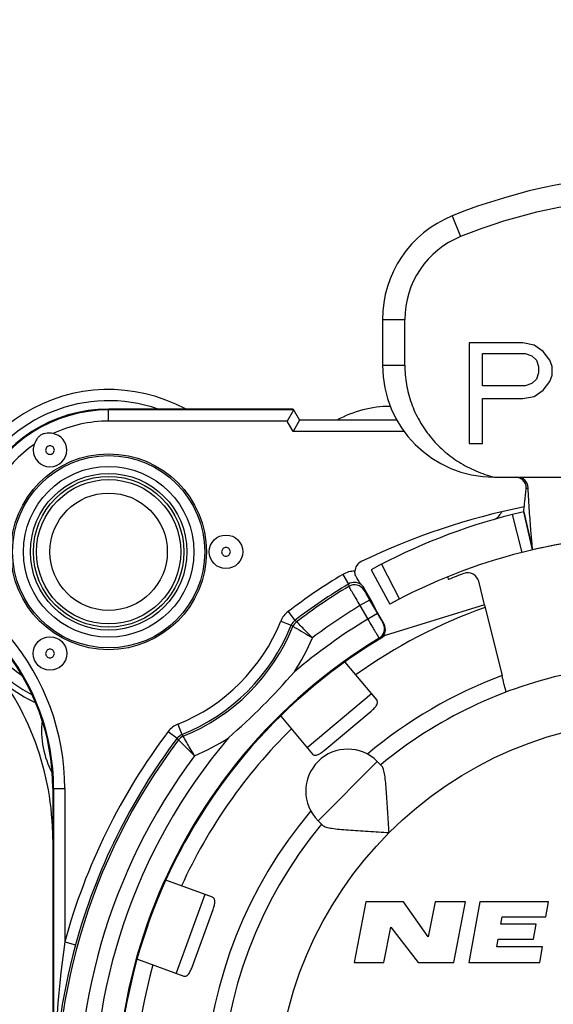
# Model space of a CAD drawing. Units: millimetres. Extents: x 0 to 420, y 0 to 297.
# Drawn here: x 329 to 338, y 92 to 109 of the extents above; entities that cross this region are included whole.
import ezdxf

# ---------------------------------------------------------------- set-up
doc = ezdxf.new("R2010")
doc.units = ezdxf.units.MM
doc.header["$LTSCALE"] = 23.1
doc.layers.get('0').update_dxf_attribs({"linetype": 'CONTINUOUS'})
for name, color, linetype in [('AUSFORMSCHRAEGEN', 7, 'CONTINUOUS'), ('BOHRUNGEN', 7, 'CONTINUOUS'), ('FASEN', 7, 'CONTINUOUS'), ('RUNDUNGEN', 7, 'CONTINUOUS'), ('ZEICHNUNGSBEMASSUNGEN', 7, 'CONTINUOUS')]:
    doc.layers.add(name, color=color, linetype=linetype)
doc.styles.get("Standard").update_dxf_attribs({"font": 'txt', "width": 0.7})
doc.dimstyles.new('DIMSTYLE_5', dxfattribs={"dimtxt": 3.5, "dimasz": 3.5, "dimexe": 1.5, "dimexo": 0, "dimgap": 0.875, "dimtad": 1, "dimdsep": 46, "dimtxsty": 'STANDARD', "dimblk": '_FILLED', "dimblk1": '_FILLED', "dimblk2": '_FILLED', "dimcen": 0.09, "dimclrt": 5, "dimazin": 2, "dimtp": 0.2, "dimtm": 0.2, "dimtfac": 1, "dimtofl": 0, "dimtmove": 0, "dimatfit": 3, "dimldrblk": '_FILLED', "dimfxl": 1, "dimtolj": 1, "dimarcsym": 0})

# ---------------------------------------------------------------- blocks, each defined once
blk = doc.blocks.new('_FILLED')
at = {"color": 0, "linetype": 'BYBLOCK'}
blk.add_solid([(0, 0), (-1, 0.125), (-1, -0.125)], dxfattribs=at)
blk = doc.blocks.new('*D9')
at = {"layer": 'ZEICHNUNGSBEMASSUNGEN', "color": 2, "linetype": 'CONTINUOUS'}
for p, q in [((340.148, 108.466), (340.148, 118.564)), ((363.148, 108.275), (363.148, 118.564)), ((340.148, 117.064), (351.648, 117.064)), ((363.148, 117.064), (351.648, 117.064))]:
    blk.add_line(p, q, dxfattribs=at)
at = {"layer": 'ZEICHNUNGSBEMASSUNGEN', "color": 2, "linetype": 'CONTINUOUS', "xscale": 3.5, "yscale": 3.5, "zscale": 3.5, "rotation": 180}
blk.add_blockref('_FILLED', (340.148, 117.064), dxfattribs=at)
at = {"layer": 'ZEICHNUNGSBEMASSUNGEN', "color": 2, "linetype": 'CONTINUOUS', "xscale": 3.5, "yscale": 3.5, "zscale": 3.5}
blk.add_blockref('_FILLED', (363.148, 117.064), dxfattribs=at)
at = {"layer": 'ZEICHNUNGSBEMASSUNGEN', "color": 5, "linetype": 'CONTINUOUS', "insert": (351.648, 121.47), "char_height": 3.5, "width": 33, "attachment_point": 2, "line_spacing_factor": 0.9}
blk.add_mtext('\\Q15.0;23{\\ftxt.shx;\\W1.000000;\\H3.500000; }[.906]', dxfattribs=at)

msp = doc.modelspace()

# ---------------------------------------------------------------- linework, layer by layer
at = {"color": 9, "linetype": 'CONTINUOUS'}
for p, q in [((336.39823, 105.7591), (336.54823, 105.38829)), ((335.14823, 103.90505), (335.54823, 103.90505)), ((335.14823, 103.08885), (335.54823, 103.08885)), ((334.95133, 97.21451), (333.80226, 96.25033)), ((335.05706, 96.00612), (333.9964, 94.94546)), ((331.96747, 93.62998), (331.45444, 92.22044))]:
    msp.add_line(p, q, dxfattribs=at)
at = {"color": 7, "linetype": 'CONTINUOUS'}
for p, q in [((335.14823, 103.90505), (335.14823, 103.08885)), ((335.54823, 103.08886), (335.54823, 103.90505)), ((336.69823, 103.48885), (336.69823, 101.68885)), ((337.6626, 103.48885), (336.69823, 103.48885)), ((337.86351, 103.45055), (337.6626, 103.48885)), ((338.02424, 103.33566), (337.86351, 103.45055)), ((338.14478, 103.18247), (338.02424, 103.33566)), ((336.93932, 102.72289), (336.93932, 103.29736)), ((336.93932, 103.29736), (337.70278, 103.29736)), ((337.70278, 103.29736), (337.82333, 103.25906)), ((337.82333, 103.25906), (337.90369, 103.18247)), ((337.90369, 103.18247), (337.94387, 103.06757)), ((338.18497, 103.06757), (338.14478, 103.18247)), ((337.94387, 103.06757), (337.94387, 102.95268)), ((338.18497, 102.91438), (338.18497, 103.06757)), ((337.90369, 102.83778), (337.82333, 102.76119)), ((337.94387, 102.95268), (337.90369, 102.83778)), ((338.02424, 102.6463), (338.14478, 102.79949)), ((338.14478, 102.79949), (338.18497, 102.91438)), ((337.70278, 102.72289), (336.93932, 102.72289)), ((337.82333, 102.76119), (337.70278, 102.72289)), ((337.86351, 102.5314), (338.02424, 102.6463)), ((336.93932, 101.68885), (336.93932, 102.4931)), ((336.93932, 102.4931), (337.6626, 102.4931)), ((337.6626, 102.4931), (337.86351, 102.5314)), ((336.69823, 101.68885), (336.93932, 101.68885)), ((337.14823, 101.08885), (343.14823, 101.08885)), ((337.67773, 100.47063), (337.83639, 99.78885)), ((336.97531, 98.80883), (335.19973, 98.25518)), ((336.97682, 98.80286), (337.28912, 97.5397)), ((335.05706, 96.00612), (335.14021, 95.92298)), ((333.9964, 94.94546), (334.07955, 94.86232)), ((334.8539, 93.49565), (334.64111, 92.41065)), ((335.5239, 93.49565), (334.8539, 93.49565)), ((335.96713, 92.86853), (335.5239, 93.49565)), ((336.09027, 93.49565), (335.96713, 92.86853)), ((336.63727, 93.49565), (336.09027, 93.49565)), ((336.42429, 92.41065), (336.63727, 93.49565)), ((336.89138, 93.49565), (336.69397, 92.41065)), ((338.12338, 93.49565), (336.89138, 93.49565)), ((338.0752, 93.22965), (338.12338, 93.49565)), ((337.26979, 93.09965), (337.2932, 93.22965)), ((337.2932, 93.22965), (338.0752, 93.22965)), ((335.17511, 92.41065), (335.2998, 93.04665)), ((335.2998, 93.04665), (335.78929, 92.41065)), ((337.90279, 93.09965), (337.26979, 93.09965)), ((337.85421, 92.83165), (337.90279, 93.09965)), ((337.19538, 92.68965), (337.22121, 92.83165)), ((337.22121, 92.83165), (337.85421, 92.83165)), ((338.01538, 92.68965), (337.19538, 92.68965)), ((337.96497, 92.41065), (338.01538, 92.68965)), ((334.64111, 92.41065), (335.17511, 92.41065)), ((335.78929, 92.41065), (336.42429, 92.41065)), ((336.69397, 92.41065), (337.96497, 92.41065))]:
    msp.add_line(p, q, dxfattribs=at)
at = {"color": 3, "linetype": 'CONTINUOUS'}
for p, q in [((334.47514, 97.78201), (335.04663, 97.10094)), ((333.32753, 96.8161), (333.89756, 96.13676)), ((334.10519, 96.20046), (334.94784, 96.90752)), ((329.24823, 95.52316), (329.24823, 86.18823)), ((332.10679, 93.57927), (331.27448, 93.88221)), ((331.74173, 92.32871), (332.11795, 93.36238)), ((330.76252, 92.47228), (331.59376, 92.16973))]:
    msp.add_line(p, q, dxfattribs=at)
at = {"color": 9, "linetype": 'CONTINUOUS'}
msp.add_circle((340.14823, 89.85429), 6.9, dxfattribs=at)
at = {"color": 7, "linetype": 'CONTINUOUS'}
for centre, radius, start, end in [((340.14823, 96.48885), 10, 67.975687, 112.024313), ((340.14823, 96.48885), 9.6, 92.544677, 112.024313), ((337.14823, 103.90505), 2, 112.024313, 180), ((337.14823, 103.90505), 1.6, 112.024313, 180), ((337.14823, 103.08885), 2, 180, 270), ((340.14823, 89.85429), 10.2, 76.9, 103.1), ((340.14823, 89.85429), 7.9, 140.447677, 78.531074), ((340.14823, 89.85429), 7.9, 101.468926, 129.552323), ((334.52673, 95.47579), 0.75, 45, 225)]:
    msp.add_arc(centre, radius, start, end, dxfattribs=at)
at = {"color": 3, "linetype": 'CONTINUOUS'}
msp.add_arc((335.29676, 100.35429), 2, 90.210132, 118.844894, dxfattribs=at)
at = {"color": 9, "linetype": 'CONTINUOUS'}
for start, end in [(140.019449, 69.593902), (110.406098, 129.980551)]:
    msp.add_arc((340.14823, 89.85429), 8.2, start, end, dxfattribs=at)
at = {"color": 7, "linetype": 'CONTINUOUS'}
for points, knots in [([(335.54823, 103.08886), (335.54823, 102.97397), (335.56813, 102.74371), (335.6565, 102.40896), (335.80052, 102.09413), (335.99542, 101.80817), (336.23503, 101.55859), (336.51209, 101.35145), (336.81848, 101.19116), (337.037, 101.11729), (337.14823, 101.08885)], [0, 0, 0, 0, 0.12507088, 0.25012743, 0.37512687, 0.50010985, 0.62508098, 0.75005173, 0.87502145, 1, 1, 1, 1]), ([(335.2692, 94.73333), (335.26018, 94.85896), (335.24829, 95.04532), (335.2331, 95.28932), (335.22161, 95.46036), (335.20902, 95.61628), (335.19382, 95.74929), (335.17736, 95.84222), (335.15844, 95.89666), (335.14688, 95.9163), (335.14021, 95.92298)], [0, 0, 0, 0, 0.31430151, 0.46596694, 0.61002753, 0.74210946, 0.85615676, 0.94439308, 0.97643024, 1, 1, 1, 1]), ([(334.07955, 94.86232), (334.08623, 94.85564), (334.10587, 94.84409), (334.16031, 94.82516), (334.25326, 94.8087), (334.38628, 94.79351), (334.54221, 94.78091), (334.71325, 94.76942), (334.95723, 94.75423), (335.14357, 94.74235), (335.2692, 94.73333)], [0, 0, 0, 0, 0.02357341, 0.05561694, 0.14386391, 0.25791798, 0.39000575, 0.53406511, 0.68572094, 1, 1, 1, 1])]:
    msp.add_open_spline(points, degree=3, knots=knots, dxfattribs=at)
at = {"color": 3, "linetype": 'CONTINUOUS'}
for points, knots in [([(334.94784, 96.90752), (334.96844, 96.92481), (335.00427, 96.95856), (335.04085, 97.00441), (335.05669, 97.03993), (335.06074, 97.06296), (335.05768, 97.084), (335.05087, 97.09589), (335.04663, 97.10094)], [0, 0, 0, 0, 0.34103532, 0.62366451, 0.73566517, 0.8308859, 0.9163553, 1, 1, 1, 1]), ([(333.89756, 96.13676), (333.9018, 96.1317), (333.91233, 96.12294), (333.93251, 96.11626), (333.9559, 96.11625), (333.99363, 96.12569), (334.04513, 96.15376), (334.08459, 96.18317), (334.10519, 96.20046)], [0, 0, 0, 0, 0.0836447, 0.1691141, 0.26433483, 0.37633549, 0.65896468, 1, 1, 1, 1]), ([(332.11795, 93.36238), (332.12715, 93.38765), (332.14129, 93.43479), (332.15005, 93.49278), (332.14601, 93.53146), (332.138, 93.55344), (332.12483, 93.57012), (332.11299, 93.57702), (332.10679, 93.57927)], [0, 0, 0, 0, 0.34103532, 0.62366451, 0.73566517, 0.8308859, 0.9163553, 1, 1, 1, 1]), ([(331.59376, 92.16973), (331.59996, 92.16748), (331.61346, 92.16515), (331.63428, 92.16946), (331.65454, 92.18115), (331.68249, 92.20818), (331.71306, 92.25824), (331.73253, 92.30344), (331.74173, 92.32871)], [0, 0, 0, 0, 0.0836447, 0.1691141, 0.26433483, 0.37633549, 0.65896468, 1, 1, 1, 1])]:
    msp.add_open_spline(points, degree=3, knots=knots, dxfattribs=at)
at = {"layer": 'AUSFORMSCHRAEGEN', "color": 7, "linetype": 'CONTINUOUS'}
for p, q in [((333.54983, 102.30429), (330.24823, 102.30429)), ((336.31223, 99.3035), (336.33034, 99.25888)), ((335.02323, 98.73105), (334.95881, 98.86707))]:
    msp.add_line(p, q, dxfattribs=at)
msp.add_circle((330.24823, 99.75429), 1.75, dxfattribs=at)
for centre, radius, start, end in [((330.24823, 99.75429), 2.55, 90, 220.238798), ((325.24823, 95.52316), 4, 0, 40.238798)]:
    msp.add_arc(centre, radius, start, end, dxfattribs=at)
at = {"layer": 'AUSFORMSCHRAEGEN', "color": 9, "linetype": 'CONTINUOUS'}
for start, end in [(109.541018, 125.446253), (134.552553, 155.447613), (164.552268, 205.443353)]:
    msp.add_arc((340.14823, 89.85429), 9.45, start, end, dxfattribs=at)
at = {"layer": 'AUSFORMSCHRAEGEN', "color": 7, "linetype": 'CONTINUOUS'}
msp.add_open_spline([(337.36508, 97.24781), (337.36462, 97.24763), (337.36419, 97.25078), (337.36259, 97.25363), (337.3607, 97.26125), (337.35793, 97.27053), (337.35461, 97.28286), (337.34893, 97.30391), (337.3406, 97.33575), (337.32933, 97.37947), (337.31666, 97.42935), (337.30308, 97.48344), (337.29382, 97.52071), (337.28912, 97.5397)], degree=3, knots=[0, 0, 0, 0, 0.004862, 0.0192701, 0.04317765, 0.07634, 0.11844246, 0.16904934, 0.29370408, 0.44537867, 0.61815994, 0.80540652, 1, 1, 1, 1], dxfattribs=at)
at = {"layer": 'BOHRUNGEN', "color": 7, "linetype": 'CONTINUOUS'}
for radius in [1.4, 1.05]:
    msp.add_circle((330.24823, 99.75429), radius, dxfattribs=at)
at = {"layer": 'BOHRUNGEN', "color": 9, "linetype": 'CONTINUOUS'}
for radius in [1.34789, 1.29081]:
    msp.add_circle((330.24823, 99.75429), radius, dxfattribs=at)
at = {"layer": 'FASEN', "color": 7, "linetype": 'CONTINUOUS'}
for centre in [(332.34823, 99.75412), (329.19823, 97.93547)]:
    msp.add_circle(centre, 0.29995, dxfattribs=at)
msp.add_arc((329.19823, 101.57312), 0.29995, 180.032222, 359.967778, dxfattribs=at)
at = {"layer": 'RUNDUNGEN', "color": 9, "linetype": 'CONTINUOUS'}
for p, q in [((330.24823, 102.0903), (330.24823, 102.30429)), ((333.55793, 102.29027), (330.24823, 102.29027)), ((333.44244, 102.0903), (330.24823, 102.0903)), ((333.54983, 101.90429), (333.44244, 102.0903)), ((335.53975, 101.90429), (333.54983, 101.90429)), ((337.64946, 99.74349), (337.47603, 100.42166)), ((335.13055, 99.5307), (335.45111, 98.90841)), ((334.43933, 99.34927), (334.54237, 99.17789)), ((334.54237, 99.17789), (334.54471, 99.13629)), ((334.81837, 99.11033), (334.82125, 99.06509)), ((334.74654, 98.79109), (334.8849, 98.55143)), ((334.91979, 98.89099), (334.74659, 98.791)), ((333.45963, 98.68655), (333.58036, 98.52713)), ((335.0581, 98.65143), (334.8849, 98.55143)), ((333.32995, 98.51675), (333.51552, 98.44224)), ((333.61087, 98.50402), (333.58035, 98.52713)), ((335.15957, 98.4791), (335.17424, 98.46951)), ((335.08995, 98.20805), (335.10451, 98.19836)), ((331.48577, 96.67258), (331.56029, 96.48701)), ((331.31598, 96.54289), (331.47539, 96.42217)), ((331.4985, 96.39166), (331.47539, 96.42216)), ((329.24823, 95.52316), (329.46223, 95.52316)), ((329.26226, 95.52316), (329.26226, 83.89366)), ((329.46223, 95.52316), (329.46223, 92.77925)), ((329.46223, 92.77925), (329.6551, 92.72646))]:
    msp.add_line(p, q, dxfattribs=at)
at = {"layer": 'RUNDUNGEN', "color": 7, "linetype": 'CONTINUOUS'}
for p, q in [((333.54983, 102.30429), (333.6653, 102.10429)), ((333.53285, 102.2469), (333.44244, 102.0903)), ((333.6653, 102.10429), (333.54983, 101.90429)), ((335.40951, 102.10429), (333.6653, 102.10429)), ((337.83639, 99.78885), (337.67773, 100.47063)), ((334.9472, 99.4334), (335.28121, 98.81823)), ((334.75212, 99.17909), (334.75462, 99.17503)), ((334.75462, 99.17503), (334.75582, 99.17323)), ((334.95881, 98.86707), (334.81837, 99.11033)), ((336.97531, 98.80883), (336.87187, 99.22714)), ((334.91979, 98.89099), (335.0581, 98.65143)), ((335.17424, 98.46951), (335.02323, 98.73105)), ((335.18258, 98.2843), (335.19973, 98.25518)), ((329.24823, 95.52316), (329.24823, 83.73547))]:
    msp.add_line(p, q, dxfattribs=at)
at = {"layer": 'RUNDUNGEN', "color": 9, "linetype": 'CONTINUOUS'}
for radius in [1.71914, 1.52596]:
    msp.add_circle((330.24823, 99.75429), radius, dxfattribs=at)
at = {"layer": 'RUNDUNGEN', "color": 7, "linetype": 'CONTINUOUS'}
for centre, radius, start, end in [((330.24823, 99.75429), 2.9, 61.684514, 241.825534), ((329.19798, 101.5726), 0.30024, 0.06666, 79.425314), ((337.55664, 100.88909), 0.19976, 2.402764, 90.017385), ((340.14823, 88.38595), 12.41835, 101.431877, 115.672656), ((340.14823, 89.85429), 10.9, 104.191088, 118.5), ((337.08263, 100.52256), 0.19999, 286.031881, 329.169577), ((337.68336, 100.16389), 0.49966, 142.446135, 149.156672), ((340.15707, 89.81791), 10.93744, 103.101868, 104.189221), ((340.14823, 89.85429), 10.2, 79.5199, 103.100091), ((340.14823, 89.85429), 10.2, 104.180486, 118.5), ((340.14738, 89.85782), 10.19637, 103.099808, 104.180678), ((334.85484, 99.3982), 0.19993, 115.665435, 177.670258), ((340.14823, 89.85429), 10.15, 110.413882, 112.095209), ((336.6775, 99.17985), 0.19952, 13.844269, 110.409117), ((334.64467, 99.00972), 0.20078, 30.028134, 58.590248), ((335.00104, 98.3695), 0.2, 301.15664, 30.001854), ((340.14823, 89.85429), 9.75, 120.5, 338.056421), ((324.24823, 94.61523), 5, 0, 40.580419), ((323.98431, 106.01821), 12.75482, 311.257307, 318.742693), ((330.64823, 96.55429), 1.5, 191.202821, 193.14722), ((340.27174, 89.81141), 11.00956, 164.646436, 179.776817)]:
    msp.add_arc(centre, radius, start, end, dxfattribs=at)
at = {"layer": 'RUNDUNGEN', "color": 9, "linetype": 'CONTINUOUS'}
for centre, radius, start, end in [((330.24823, 99.75429), 2.7, 70.893317, 235.055036), ((330.24823, 99.75429), 2.53598, 90, 220.238798), ((330.24823, 99.75429), 2.33601, 90, 115.214635), ((330.24823, 99.75429), 2.33601, 124.78537, 220.238798), ((340.14823, 89.85429), 11.07908, 121.016622, 127.136368), ((334.64539, 99.00653), 0.39991, 88.612762, 121.016008), ((340.14823, 89.85429), 10.87911, 121.016641, 127.1364), ((340.14823, 89.85429), 10.84228, 121.119316, 127.081563), ((334.64541, 99.00659), 0.1999, 56.472907, 121.027802), ((334.64807, 98.96503), 0.20001, 30.019611, 121.113333), ((340.14823, 89.85429), 10.44234, 121.150154, 126.783371), ((333.7012, 98.36763), 0.40008, 127.142077, 158.115158), ((330.24823, 99.75429), 3.32092, 291.879133, 338.120867), ((330.24823, 99.75429), 3.52089, 291.879041, 338.120763), ((330.24823, 99.75429), 3.55772, 292.035388, 337.964611), ((322.2763, 83.29353), 18.86274, 53.311656, 53.427325), ((340.14823, 89.85429), 10.16577, 121.181461, 130.301936), ((334.98633, 98.37914), 0.20002, 301.201892, 29.986287), ((325.24823, 95.52316), 4.21399, 0, 40.238798), ((330.24823, 99.75429), 3.95766, 327.144778, 337.15285), ((325.24823, 95.52316), 4.01402, 0, 40.238798), ((340.14823, 89.85429), 9.76583, 121.195309, 58.759212), ((330.24823, 99.75429), 3, 232.311144, 244.200371), ((330.64823, 96.55429), 1.6, 173.379841, 208.151564), ((331.6349, 96.30133), 0.40008, 111.884856, 142.857909), ((340.14823, 89.85429), 11.07908, 142.863632, 164.692015), ((346.71579, 107.73843), 18.87549, 216.590135, 216.705735), ((340.14823, 89.85429), 10.84228, 142.918436, 307.081563), ((340.14823, 89.85429), 10.87911, 142.863668, 164.692015), ((340.14823, 89.85429), 10.16577, 139.6989, 310.302149), ((330.24823, 99.75429), 3.95766, 292.846536, 302.853337), ((340.14823, 89.85429), 10.44234, 143.216382, 306.787864), ((351.04287, 89.83454), 21.78062, 172.229892, 179.948048)]:
    msp.add_arc(centre, radius, start, end, dxfattribs=at)
at = {"layer": 'RUNDUNGEN', "color": 7, "linetype": 'CONTINUOUS'}
for points, knots in [([(333.55789, 102.29033), (333.55806, 102.29004), (333.55711, 102.28885), (333.55618, 102.28676), (333.55384, 102.28317), (333.55101, 102.27834), (333.54736, 102.27214), (333.54124, 102.26152), (333.53634, 102.25296), (333.53285, 102.2469)], [0, 0, 0, 0, 0.01971798, 0.07072806, 0.15307102, 0.2664074, 0.41008442, 0.58196965, 1, 1, 1, 1]), ([(329.25307, 101.86772), (329.21763, 101.87431), (329.16291, 101.87883), (329.09129, 101.86688), (329.04087, 101.84551), (328.99715, 101.81253), (328.95099, 101.75648), (328.92754, 101.70683), (328.91553, 101.67284)], [0, 0, 0, 0, 0.24975691, 0.3746536, 0.50000065, 0.6253511, 0.75024438, 1, 1, 1, 1]), ([(329.27631, 101.57295), (329.27621, 101.59272), (329.25932, 101.63379), (329.20818, 101.65416), (329.16833, 101.64603), (329.14251, 101.62877), (329.12559, 101.60311), (329.12021, 101.58301), (329.12016, 101.57295)], [0, 0, 0, 0, 0.24802071, 0.49524426, 0.6212552, 0.74718122, 0.8738026, 1, 1, 1, 1]), ([(329.12016, 101.57295), (329.12026, 101.55317), (329.13714, 101.5121), (329.18828, 101.49174), (329.22814, 101.49986), (329.25395, 101.51712), (329.27088, 101.54279), (329.27626, 101.56289), (329.27631, 101.57295)], [0, 0, 0, 0, 0.24802071, 0.49524426, 0.6212552, 0.74718122, 0.8738026, 1, 1, 1, 1]), ([(337.72091, 100.87668), (337.72338, 100.90052), (337.71906, 100.95007), (337.68467, 101.01626), (337.62788, 101.0653), (337.58049, 101.08216), (337.55629, 101.08611)], [0, 0, 0, 0, 0.24628608, 0.49641618, 0.74797149, 1, 1, 1, 1]), ([(337.67773, 100.47063), (337.67891, 100.48132), (337.68552, 100.54175), (337.69985, 100.6771), (337.71321, 100.80175), (337.72096, 100.87668)], [0, 0, 0, 0, 0.07900332, 0.44658985, 1, 1, 1, 1]), ([(337.83639, 99.78885), (337.83358, 99.81867), (337.82332, 99.93038), (337.80379, 100.16087), (337.77757, 100.50044), (337.76201, 100.75837), (337.7562, 100.89747)], [0, 0, 0, 0, 0.08085021, 0.30274275, 0.62426845, 1, 1, 1, 1]), ([(332.42631, 99.75429), (332.42621, 99.77407), (332.40932, 99.81514), (332.35818, 99.8355), (332.31833, 99.82738), (332.29251, 99.81012), (332.27559, 99.78445), (332.27021, 99.76435), (332.27016, 99.75429)], [0, 0, 0, 0, 0.24802071, 0.49524426, 0.6212552, 0.74718122, 0.8738026, 1, 1, 1, 1]), ([(332.27016, 99.75429), (332.27026, 99.73452), (332.28714, 99.69345), (332.33828, 99.67308), (332.37814, 99.68121), (332.40395, 99.69847), (332.42088, 99.72413), (332.42626, 99.74423), (332.42631, 99.75429)], [0, 0, 0, 0, 0.24802071, 0.49524426, 0.6212552, 0.74718122, 0.8738026, 1, 1, 1, 1]), ([(334.68222, 99.29781), (334.6777, 99.30556), (334.66091, 99.33919), (334.65391, 99.37776), (334.65507, 99.40633)], [0, 0, 0, 0, 0.23878125, 1, 1, 1, 1]), ([(334.68222, 99.29781), (334.6893, 99.28566), (334.71251, 99.24603), (334.73556, 99.20631), (334.75212, 99.17909)], [0, 0, 0, 0, 0.30634505, 1, 1, 1, 1]), ([(329.27631, 97.93564), (329.27621, 97.95541), (329.25932, 97.99649), (329.20818, 98.01685), (329.16833, 98.00873), (329.14251, 97.99146), (329.12559, 97.9658), (329.12021, 97.9457), (329.12016, 97.93564)], [0, 0, 0, 0, 0.24802071, 0.49524426, 0.6212552, 0.74718122, 0.8738026, 1, 1, 1, 1]), ([(329.12016, 97.93564), (329.12026, 97.91587), (329.13714, 97.87479), (329.18828, 97.85443), (329.22814, 97.86255), (329.25395, 97.87982), (329.27088, 97.90548), (329.27626, 97.92558), (329.27631, 97.93564)], [0, 0, 0, 0, 0.24802071, 0.49524426, 0.6212552, 0.74718122, 0.8738026, 1, 1, 1, 1])]:
    msp.add_open_spline(points, degree=3, knots=knots, dxfattribs=at)
msp.add_open_spline([(328.91553, 101.67284), (328.90427, 101.64098), (328.89823, 101.60674), (328.89823, 101.57295)], degree=3, dxfattribs=at)
at = {"layer": 'RUNDUNGEN', "color": 9, "linetype": 'CONTINUOUS'}
for points, knots in [([(337.75621, 100.89747), (337.75555, 100.89679), (337.74559, 100.88741), (337.73313, 100.88027), (337.72091, 100.87668)], [0, 0, 0, 0, 0.0695357, 1, 1, 1, 1]), ([(334.54471, 99.13629), (334.54495, 99.13547), (334.54657, 99.13293), (334.54944, 99.12738), (334.55447, 99.11876), (334.56453, 99.10114), (334.58143, 99.07211), (334.60618, 99.02966), (334.63628, 98.97828), (334.68361, 98.89772), (334.72086, 98.83455), (334.74654, 98.79109)], [0, 0, 0, 0, 0.00643878, 0.02220999, 0.04716175, 0.08111429, 0.17455354, 0.29904695, 0.44981045, 0.62126286, 1, 1, 1, 1]), ([(334.82125, 99.06509), (334.82128, 99.06466), (334.82212, 99.06335), (334.8234, 99.06052), (334.82585, 99.05614), (334.83068, 99.04722), (334.8389, 99.03255), (334.85097, 99.01113), (334.86569, 98.98524), (334.88887, 98.94466), (334.90716, 98.91286), (334.91979, 98.89099)], [0, 0, 0, 0, 0.00649362, 0.0222902, 0.0472618, 0.08123566, 0.1747109, 0.2992121, 0.44995504, 0.62137171, 1, 1, 1, 1]), ([(335.0581, 98.65143), (335.07072, 98.62957), (335.08911, 98.59783), (335.11266, 98.55747), (335.12772, 98.53178), (335.14024, 98.51063), (335.14882, 98.49617), (335.15413, 98.48754), (335.15669, 98.48322), (335.15851, 98.48073), (335.15921, 98.47933), (335.15957, 98.4791)], [0, 0, 0, 0, 0.37869641, 0.55014582, 0.70091905, 0.82541912, 0.91886096, 0.95282605, 0.97779733, 0.99357513, 1, 1, 1, 1]), ([(333.54607, 98.41951), (333.55563, 98.4141), (333.67267, 98.34784), (333.78917, 98.28062), (333.89535, 98.21754)], [0, 0, 0, 0, 0.08167804, 1, 1, 1, 1]), ([(333.89535, 98.21754), (333.85968, 98.25366), (333.76524, 98.34954), (333.67046, 98.44508), (333.61086, 98.50402)], [0, 0, 0, 0, 0.37719837, 1, 1, 1, 1]), ([(334.8849, 98.55143), (334.9106, 98.50797), (334.94798, 98.44486), (334.99574, 98.36453), (335.02622, 98.31336), (335.05148, 98.27119), (335.06875, 98.24239), (335.07933, 98.22506), (335.08445, 98.2165), (335.08792, 98.2113), (335.08935, 98.20866), (335.08995, 98.20805)], [0, 0, 0, 0, 0.37874178, 0.55020274, 0.70097597, 0.82547181, 0.91890614, 0.95286169, 0.97781998, 0.99358832, 1, 1, 1, 1]), ([(331.78499, 96.10717), (331.75907, 96.15081), (331.69124, 96.26694), (331.62427, 96.38357), (331.58301, 96.45645)], [0, 0, 0, 0, 0.37733776, 1, 1, 1, 1]), ([(331.49851, 96.39167), (331.50623, 96.38386), (331.54925, 96.34095), (331.64436, 96.24575), (331.73246, 96.15906), (331.78497, 96.10718)], [0, 0, 0, 0, 0.08160748, 0.45147103, 1, 1, 1, 1])]:
    msp.add_open_spline(points, degree=3, knots=knots, dxfattribs=at)
for points in [[(333.58035, 98.52713), (333.55196, 98.50563), (333.52878, 98.47528), (333.51551, 98.44223)], [(333.61087, 98.50402), (333.58255, 98.48262), (333.55939, 98.45241), (333.54607, 98.41951)], [(331.56028, 96.48701), (331.52724, 96.47374), (331.49688, 96.45055), (331.47539, 96.42216)], [(331.58302, 96.45645), (331.55011, 96.44313), (331.51991, 96.41998), (331.4985, 96.39166)]]:
    msp.add_open_spline(points, degree=3, dxfattribs=at)

# ---------------------------------------------------------------- dimensions: what is measured, and where the dimension line sits
at = {"layer": 'ZEICHNUNGSBEMASSUNGEN', "color": 2, "linetype": 'CONTINUOUS'}
dim = msp.add_linear_dim(base=(363.14823, 117.06399), p1=(340.14823, 108.46609), p2=(363.14823, 108.27485), dimstyle='DIMSTYLE_5', dxfattribs=at)
dim.commit()
dim.dimension.update_dxf_attribs({"geometry": '*D9', "text_midpoint": (351.64823, 117.06399), "dimtype": 160})

doc.saveas('drawing.dxf')
